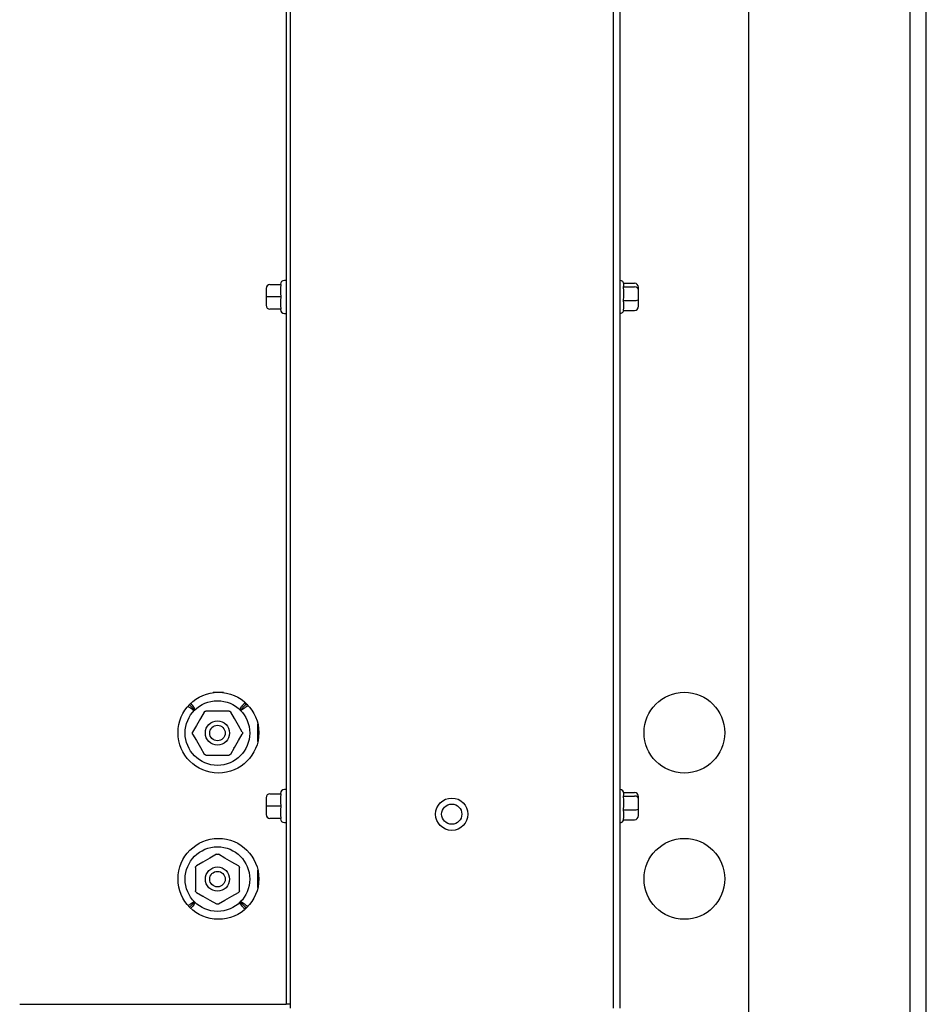
# Paper-space layout 'Sheet2' of a CAD drawing. Units: inches. Extents: x 0.3 to 17.5, y 0.3 to 10.7.
# Drawn here: x 3.9 to 4.6, y 4.3 to 5 of the extents above; entities that cross this region are included whole.
import ezdxf

# ---------------------------------------------------------------- set-up
doc = ezdxf.new("R2010")
doc.units = ezdxf.units.IN
doc.header["$MEASUREMENT"] = 0

psp = doc.layouts.new('Sheet2')

# ---------------------------------------------------------------- linework, layer by layer
at = {"color": 7, "linetype": 'Continuous', "lineweight": 25}
for p, q in [((4.64042, 4.43176), (4.64042, 5.74868)), ((4.50292, 5.37624), (4.50292, 3.89186)), ((4.62792, 3.89186), (4.62792, 5.37624)), ((4.39828, 5.3682), (4.39828, 4.2682)), ((4.40351, 4.2682), (4.40351, 5.3682)), ((4.14529, 5.36521), (4.14529, 4.2712)), ((4.14828, 5.36521), (4.14828, 4.2712)), ((4.13264, 4.82773), (4.14105, 4.82773)), ((4.14105, 4.82773), (4.14079, 4.82483)), ((4.14529, 4.83097), (4.14379, 4.83097)), ((4.40351, 4.83097), (4.40351, 4.83097)), ((4.40638, 4.82883), (4.41466, 4.82883)), ((4.12964, 4.82473), (4.12964, 4.8182)), ((4.14079, 4.8211), (4.14105, 4.8182)), ((4.40625, 4.82598), (4.40651, 4.82685)), ((4.40651, 4.82275), (4.40625, 4.82598)), ((4.40625, 4.82598), (4.41466, 4.82598)), ((4.41766, 4.82353), (4.41766, 4.82548)), ((4.41766, 4.81625), (4.41766, 4.82353)), ((4.12964, 4.8182), (4.12964, 4.81168)), ((4.13264, 4.8182), (4.12964, 4.8182)), ((4.14105, 4.8182), (4.13264, 4.8182)), ((4.14105, 4.8182), (4.14079, 4.81531)), ((4.40625, 4.81536), (4.40651, 4.81859)), ((4.40651, 4.81299), (4.40625, 4.81536)), ((4.40625, 4.81536), (4.41466, 4.81536)), ((4.41766, 4.81093), (4.41766, 4.81625)), ((4.14105, 4.80868), (4.13264, 4.80868)), ((4.14079, 4.81157), (4.14105, 4.80868)), ((4.14379, 4.80544), (4.14529, 4.80544)), ((4.40351, 4.80544), (4.40351, 4.80544)), ((4.40625, 4.80758), (4.40651, 4.80994)), ((4.40625, 4.80758), (4.41466, 4.80758)), ((4.09672, 4.5122), (4.08883, 4.5122)), ((4.07027, 4.5027), (4.07009, 4.5027)), ((4.07027, 4.5027), (4.07458, 4.49839)), ((4.07028, 4.5029), (4.07028, 4.50271)), ((4.07028, 4.50271), (4.07459, 4.49839)), ((4.11377, 4.50271), (4.10947, 4.49841)), ((4.11378, 4.5027), (4.10948, 4.4984)), ((4.11377, 4.50271), (4.11377, 4.50435)), ((4.11546, 4.5027), (4.11378, 4.5027)), ((4.07886, 4.49215), (4.07574, 4.48675)), ((4.08178, 4.4972), (4.07886, 4.49215)), ((4.08891, 4.49795), (4.08308, 4.49795)), ((4.09514, 4.49795), (4.08891, 4.49795)), ((4.10097, 4.49795), (4.09514, 4.49795)), ((4.10519, 4.49215), (4.10227, 4.4972)), ((4.10831, 4.48675), (4.10519, 4.49215)), ((4.07574, 4.48675), (4.07283, 4.4817)), ((4.11122, 4.4817), (4.10831, 4.48675)), ((4.12328, 4.4744), (4.12328, 4.48801)), ((4.07283, 4.4802), (4.07574, 4.47515)), ((4.10831, 4.47515), (4.11122, 4.4802)), ((4.07574, 4.47515), (4.07886, 4.46975)), ((4.07886, 4.46975), (4.08178, 4.4647)), ((4.10227, 4.4647), (4.10519, 4.46975)), ((4.10519, 4.46975), (4.10831, 4.47515)), ((4.08308, 4.46395), (4.08891, 4.46395)), ((4.08891, 4.46395), (4.09514, 4.46395)), ((4.09514, 4.46395), (4.10097, 4.46395)), ((4.13264, 4.43398), (4.14105, 4.43398)), ((4.14105, 4.43398), (4.14079, 4.43108)), ((4.14529, 4.43722), (4.14379, 4.43722)), ((4.40351, 4.43722), (4.40351, 4.43722)), ((4.40625, 4.43223), (4.40651, 4.4331)), ((4.40651, 4.429), (4.40625, 4.43223)), ((4.40625, 4.43223), (4.41466, 4.43223)), ((4.40638, 4.43508), (4.41466, 4.43508)), ((4.41766, 4.42978), (4.41766, 4.43173)), ((4.64042, 4.27266), (4.64042, 4.43176)), ((4.12964, 4.43098), (4.12964, 4.42445)), ((4.13264, 4.42445), (4.12964, 4.42445)), ((4.12964, 4.42445), (4.12964, 4.41793)), ((4.14105, 4.42445), (4.13264, 4.42445)), ((4.14079, 4.42735), (4.14105, 4.42445)), ((4.14105, 4.42445), (4.14079, 4.42156)), ((4.40625, 4.42161), (4.40651, 4.42484)), ((4.41766, 4.4225), (4.41766, 4.42978)), ((4.14079, 4.41782), (4.14105, 4.41493)), ((4.40651, 4.41924), (4.40625, 4.42161)), ((4.40625, 4.42161), (4.41466, 4.42161)), ((4.40625, 4.41383), (4.40651, 4.41619)), ((4.41766, 4.41718), (4.41766, 4.4225)), ((4.14105, 4.41493), (4.13264, 4.41493)), ((4.14379, 4.41169), (4.14529, 4.41169)), ((4.40351, 4.41169), (4.40351, 4.41169)), ((4.40625, 4.41383), (4.41466, 4.41383)), ((4.09128, 4.3872), (4.08622, 4.38429)), ((4.09783, 4.38429), (4.09278, 4.3872)), ((4.08083, 4.38117), (4.07578, 4.37825)), ((4.08622, 4.38429), (4.08083, 4.38117)), ((4.10322, 4.38117), (4.09783, 4.38429)), ((4.10828, 4.37825), (4.10322, 4.38117)), ((4.07503, 4.37695), (4.07503, 4.37112)), ((4.07503, 4.37112), (4.07503, 4.36489)), ((4.10903, 4.37112), (4.10903, 4.37695)), ((4.10903, 4.36489), (4.10903, 4.37112)), ((4.12328, 4.3614), (4.12328, 4.37501)), ((4.07503, 4.36489), (4.07503, 4.35906)), ((4.10903, 4.35906), (4.10903, 4.36489)), ((4.07578, 4.35776), (4.08083, 4.35484)), ((4.10322, 4.35484), (4.10828, 4.35776)), ((4.07028, 4.34625), (4.0745, 4.35047)), ((4.08083, 4.35484), (4.08622, 4.35172)), ((4.08622, 4.35172), (4.09128, 4.34881)), ((4.09278, 4.34881), (4.09783, 4.35172)), ((4.09783, 4.35172), (4.10322, 4.35484)), ((4.11378, 4.34626), (4.10963, 4.35041)), ((4.11377, 4.34506), (4.11377, 4.34625)), ((4.11378, 4.34626), (4.11502, 4.34626)), ((3.93902, 4.2712), (3.94547, 4.2712)), ((3.94547, 4.2712), (4.13984, 4.2712)), ((4.13984, 4.2712), (4.14529, 4.2712)), ((4.14828, 4.2712), (4.14529, 4.2712)), ((4.14828, 4.2712), (4.14828, 4.2682)), ((4.64042, 4.18846), (4.64042, 4.27266))]:
    psp.add_line(p, q, dxfattribs=at)
for centre, radius in [((4.09278, 4.4812), 0.03125), ((4.45328, 4.4812), 0.03125), ((4.09203, 4.48095), 0.025), ((4.09203, 4.48095), 0.00937), ((4.09203, 4.48095), 0.006), ((4.27328, 4.4182), 0.0125), ((4.27328, 4.4182), 0.0125), ((4.27328, 4.4182), 0.0078), ((4.09278, 4.3682), 0.03125), ((4.09203, 4.368), 0.025), ((4.45328, 4.3682), 0.03125), ((4.09203, 4.368), 0.00937), ((4.09203, 4.368), 0.006)]:
    psp.add_circle(centre, radius, dxfattribs=at)
for centre, start, end in [((4.13264, 4.82473), 90, 180), ((4.14379, 4.82797), 90, 180), ((4.40351, 4.82797), 0, 90), ((4.13264, 4.81168), 180, 270), ((4.14379, 4.80844), 180, 270), ((4.40351, 4.80844), 270, 343.37792), ((4.13264, 4.43098), 90, 180), ((4.14379, 4.43422), 90, 180), ((4.40351, 4.43422), 0, 90), ((4.13264, 4.41793), 180, 270), ((4.14379, 4.41469), 180, 270), ((4.40351, 4.41469), 270, 343.37792)]:
    psp.add_arc(centre, 0.003, start, end, dxfattribs=at)
for centre, major_axis, ratio, start_param, end_param in [((4.41466, 4.82548), (0, 0.00335), 0.896575, 4.712389, 6.283185), ((4.41466, 4.82353), (0.003, 0), 0.816497, 0, 1.570796), ((4.41466, 4.81625), (0.003, 0), 0.298858, 4.712389, 6.283185), ((4.41466, 4.81093), (0, 0.00335), 0.896575, 3.141593, 4.712389), ((4.41466, 4.43173), (0, 0.00335), 0.896575, 4.712389, 6.283185), ((4.41466, 4.42978), (0.003, 0), 0.816497, 0, 1.570796), ((4.41466, 4.4225), (0.003, 0), 0.298858, 4.712389, 6.283185), ((4.41466, 4.41718), (0, 0.00335), 0.896575, 3.141593, 4.712389)]:
    psp.add_ellipse(centre, major_axis=major_axis, ratio=ratio, start_param=start_param, end_param=end_param, dxfattribs=at)
for points in [[(4.40651, 4.82685), (4.40651, 4.82715), (4.40651, 4.82775), (4.40651, 4.82789), (4.40651, 4.82796)], [(4.14079, 4.82483), (4.14079, 4.82427), (4.14079, 4.82315), (4.14079, 4.82178), (4.14079, 4.8211)], [(4.40651, 4.81859), (4.40651, 4.81931), (4.40651, 4.82076), (4.40651, 4.82209), (4.40651, 4.82275)], [(4.14079, 4.81531), (4.14079, 4.81463), (4.14079, 4.81326), (4.14079, 4.81214), (4.14079, 4.81157)], [(4.40651, 4.80994), (4.40651, 4.81037), (4.40651, 4.81121), (4.40651, 4.8124), (4.40651, 4.81299)], [(4.07886, 4.49215), (4.07887, 4.49215), (4.07887, 4.49215), (4.07894, 4.49211), (4.07903, 4.49206), (4.07911, 4.49201), (4.07915, 4.49199)], [(4.10519, 4.46975), (4.10519, 4.46976), (4.10518, 4.46976), (4.10512, 4.4698), (4.10502, 4.46985), (4.10494, 4.4699), (4.1049, 4.46992)], [(4.14079, 4.43108), (4.14079, 4.43052), (4.14079, 4.4294), (4.14079, 4.42803), (4.14079, 4.42735)], [(4.40651, 4.4331), (4.40651, 4.4334), (4.40651, 4.434), (4.40651, 4.43414), (4.40651, 4.43421)], [(4.40651, 4.42484), (4.40651, 4.42556), (4.40651, 4.42701), (4.40651, 4.42834), (4.40651, 4.429)], [(4.14079, 4.42156), (4.14079, 4.42088), (4.14079, 4.41951), (4.14079, 4.41839), (4.14079, 4.41782)], [(4.40651, 4.41619), (4.40651, 4.41662), (4.40651, 4.41746), (4.40651, 4.41865), (4.40651, 4.41924)], [(4.10322, 4.38117), (4.10322, 4.38116), (4.10322, 4.38116), (4.10318, 4.38109), (4.10313, 4.381), (4.10308, 4.38092), (4.10306, 4.38088)], [(4.08083, 4.35484), (4.08083, 4.35484), (4.08083, 4.35485), (4.08087, 4.35491), (4.08092, 4.35501), (4.08097, 4.35509), (4.08099, 4.35513)]]:
    psp.add_open_spline(points, degree=3, dxfattribs=at)
for points, knots in [([(4.07422, 4.49801), (4.07393, 4.49821), (4.07265, 4.49907), (4.07099, 4.50022), (4.06976, 4.50117), (4.0694, 4.50144)], [0, 0, 0, 0, 0.169193, 0.76003, 1, 1, 1, 1]), ([(4.07146, 4.50368), (4.07177, 4.50328), (4.07276, 4.50199), (4.07393, 4.5003), (4.07478, 4.49903), (4.07496, 4.49877)], [0, 0, 0, 0, 0.268393, 0.847166, 1, 1, 1, 1]), ([(4.10911, 4.4988), (4.1093, 4.49908), (4.11016, 4.50035), (4.11152, 4.50231), (4.1127, 4.50383), (4.1132, 4.50448)], [0, 0, 0, 0, 0.134412, 0.630633, 1, 1, 1, 1]), ([(4.11573, 4.50227), (4.11501, 4.50171), (4.11341, 4.50047), (4.11137, 4.49905), (4.1101, 4.49819), (4.10983, 4.49801)], [0, 0, 0, 0, 0.3966485, 0.8731479, 1, 1, 1, 1]), ([(4.08178, 4.4972), (4.08185, 4.49731), (4.082, 4.49753), (4.08232, 4.49777), (4.08268, 4.49792), (4.08295, 4.49794), (4.08308, 4.49795)], [0, 0, 0, 0, 0.250418, 0.5, 0.749582, 1, 1, 1, 1]), ([(4.10097, 4.49795), (4.1011, 4.49794), (4.10137, 4.49792), (4.10173, 4.49777), (4.10205, 4.49753), (4.1022, 4.49731), (4.10227, 4.4972)], [0, 0, 0, 0, 0.250418, 0.5, 0.749582, 1, 1, 1, 1]), ([(4.07283, 4.4802), (4.07277, 4.48032), (4.07266, 4.48056), (4.07261, 4.48095), (4.07266, 4.48135), (4.07277, 4.48159), (4.07283, 4.4817)], [0, 0, 0, 0, 0.250418, 0.5, 0.749582, 1, 1, 1, 1]), ([(4.11122, 4.4817), (4.11128, 4.48159), (4.11139, 4.48135), (4.11144, 4.48095), (4.11139, 4.48056), (4.11128, 4.48032), (4.11122, 4.4802)], [0, 0, 0, 0, 0.250418, 0.5, 0.749582, 1, 1, 1, 1]), ([(4.08308, 4.46395), (4.08295, 4.46396), (4.08268, 4.46398), (4.08232, 4.46414), (4.082, 4.46438), (4.08185, 4.4646), (4.08178, 4.4647)], [0, 0, 0, 0, 0.250418, 0.5, 0.749582, 1, 1, 1, 1]), ([(4.10227, 4.4647), (4.1022, 4.4646), (4.10205, 4.46438), (4.10173, 4.46414), (4.10137, 4.46398), (4.1011, 4.46396), (4.10097, 4.46395)], [0, 0, 0, 0, 0.2504181, 0.5, 0.7495819, 1, 1, 1, 1]), ([(4.09128, 4.3872), (4.09139, 4.38726), (4.09163, 4.38737), (4.09203, 4.38742), (4.09242, 4.38737), (4.09266, 4.38726), (4.09278, 4.3872)], [0, 0, 0, 0, 0.250418, 0.5, 0.749582, 1, 1, 1, 1]), ([(4.07503, 4.37695), (4.07504, 4.37708), (4.07505, 4.37735), (4.07521, 4.37771), (4.07545, 4.37803), (4.07567, 4.37818), (4.07578, 4.37825)], [0, 0, 0, 0, 0.2504181, 0.5, 0.7495819, 1, 1, 1, 1]), ([(4.10828, 4.37825), (4.10838, 4.37818), (4.1086, 4.37803), (4.10884, 4.37771), (4.109, 4.37735), (4.10902, 4.37708), (4.10903, 4.37695)], [0, 0, 0, 0, 0.250418, 0.5, 0.749582, 1, 1, 1, 1]), ([(4.07578, 4.35776), (4.07567, 4.35783), (4.07545, 4.35798), (4.07521, 4.3583), (4.07505, 4.35866), (4.07504, 4.35892), (4.07503, 4.35906)], [0, 0, 0, 0, 0.250418, 0.5, 0.749582, 1, 1, 1, 1]), ([(4.10903, 4.35906), (4.10902, 4.35892), (4.109, 4.35866), (4.10884, 4.3583), (4.1086, 4.35798), (4.10838, 4.35783), (4.10828, 4.35776)], [0, 0, 0, 0, 0.250418, 0.5, 0.749582, 1, 1, 1, 1]), ([(4.0696, 4.34767), (4.06991, 4.34791), (4.07109, 4.34882), (4.07263, 4.34987), (4.07384, 4.35069), (4.07405, 4.35083)], [0, 0, 0, 0, 0.223212, 0.86414, 1, 1, 1, 1]), ([(4.07492, 4.35013), (4.07474, 4.34987), (4.07389, 4.3486), (4.07281, 4.34704), (4.07191, 4.34587), (4.07169, 4.34558)], [0, 0, 0, 0, 0.165094, 0.792627, 1, 1, 1, 1]), ([(4.09278, 4.34881), (4.09266, 4.34875), (4.09242, 4.34864), (4.09203, 4.34859), (4.09163, 4.34864), (4.09139, 4.34875), (4.09128, 4.34881)], [0, 0, 0, 0, 0.250418, 0.5, 0.749582, 1, 1, 1, 1]), ([(4.11296, 4.3448), (4.11252, 4.34536), (4.11141, 4.3468), (4.11015, 4.34862), (4.10932, 4.34984), (4.10917, 4.35006)], [0, 0, 0, 0, 0.345028, 0.880623, 1, 1, 1, 1]), ([(4.1101, 4.35077), (4.1103, 4.35063), (4.11149, 4.34982), (4.11335, 4.34854), (4.11484, 4.34738), (4.11546, 4.3469)], [0, 0, 0, 0, 0.103186, 0.627653, 1, 1, 1, 1])]:
    psp.add_open_spline(points, degree=3, knots=knots, dxfattribs=at)

doc.saveas('drawing.dxf')
